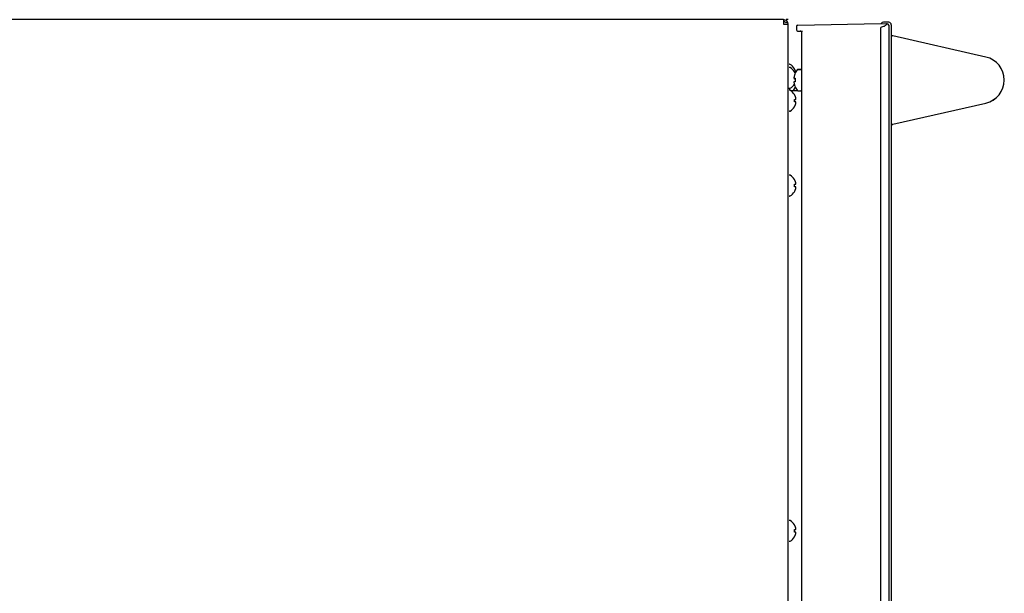
# Model space of a CAD drawing. Units: millimetres. Extents: x -334 to 5010, y 1650 to 4941.
# Drawn here: x 4635 to 5010, y 3197 to 3416 of the extents above; entities that cross this region are included whole.
import ezdxf

# ---------------------------------------------------------------- set-up
doc = ezdxf.new("R2010")
doc.units = ezdxf.units.MM
doc.header["$LTSCALE"] = 438.9
doc.layers.get('0').update_dxf_attribs({"linetype": 'CONTINUOUS'})
for name, color, linetype in [('ASSI', 7, 'CONTINUOUS'), ('CURVE', 7, 'CONTINUOUS'), ('GEOM', 7, 'CONTINUOUS')]:
    doc.layers.add(name, color=color, linetype=linetype)

msp = doc.modelspace()

# ---------------------------------------------------------------- linework, layer by layer
at = {"linetype": 'Continuous'}
for p, q in [((4931.09, 3413.88), (4962.7, 3414.44)), ((4965.7, 3414.94), (4963.7, 3414.94)), ((4966.7, 3413.94), (4966.7, 3033.94)), ((4930.6, 3413.38), (4930.6, 3412.11)), ((4931.09, 3411.61), (4932.87, 3411.58)), ((4932.7, 3068.41), (4932.7, 3410.85)), ((5002.71, 3401.71), (4967.31, 3409.8)), ((4929.85, 3397.24), (4929.88, 3397.24)), ((4929.85, 3396.07), (4929.88, 3396.07)), ((4929.96, 3395.19), (4929.98, 3395.19)), ((4930.12, 3395.55), (4930.12, 3395.56)), ((4932.3, 3396.99), (4931.19, 3396.99)), ((4929.63, 3393.64), (4930.15, 3393.64)), ((4930.15, 3392.24), (4929.63, 3392.24)), ((4930.11, 3393.27), (4929.85, 3393.27)), ((4927.4, 3388.94), (4927.5, 3388.94)), ((4928.34, 3388.94), (4931.01, 3388.94)), ((4929.88, 3389.64), (4929.85, 3389.64)), ((4929.85, 3387.39), (4929.88, 3387.39)), ((4929.98, 3390.69), (4929.96, 3390.69)), ((4932.49, 3388.94), (4932.7, 3388.94)), ((4929.85, 3385.59), (4930.4, 3385.59)), ((4930.4, 3384.59), (4929.85, 3384.59)), ((4967.31, 3376.08), (5002.71, 3384.16)), ((4929.88, 3382.79), (4929.85, 3382.79)), ((4929.85, 3355.04), (4929.88, 3355.04)), ((4929.85, 3353.24), (4930.4, 3353.24)), ((4930.4, 3352.24), (4929.85, 3352.24)), ((4929.88, 3350.44), (4929.85, 3350.44)), ((4929.85, 3223.54), (4929.88, 3223.54)), ((4929.85, 3221.74), (4930.4, 3221.74)), ((4930.4, 3220.74), (4929.85, 3220.74)), ((4929.88, 3218.94), (4929.85, 3218.94))]:
    msp.add_line(p, q, dxfattribs=at)
for centre, radius, start, end in [((4931.1, 3413.38), 0.5, 91, 180), ((4963.7, 3413.94), 1, 90, 150.1482), ((4965.7, 3413.94), 1, 0, 90), ((4931.1, 3412.11), 0.5, 180, 269), ((4931.95, 3410.85), 0.75, 0, 89.0001), ((5000.7, 3392.94), 9, 282.8697, 77.1303), ((4935.68, 3393.11), 6.07, 161.7115, 173.2138), ((4925.8, 3394.75), 4.75, 28.9687, 31.5341), ((4925.8, 3393.58), 4.75, 28.9687, 31.5341), ((4935.61, 3393.13), 6, 159.9297, 161.6716), ((4925.8, 3394.75), 4.75, 28.0074, 28.9684), ((4935.6, 3393.14), 5.99, 141.9201, 159.9998), ((4925.8, 3393.58), 4.75, 28.0074, 28.9684), ((4925.8, 3394.75), 4.75, 26.6813, 28.0074), ((4925.8, 3393.58), 4.75, 26.6813, 28.0074), ((4925.81, 3394.75), 4.74, 25.5402, 26.6812), ((4925.81, 3393.58), 4.74, 25.5402, 26.6812), ((4925.81, 3394.76), 4.74, 24.5722, 25.5402), ((4925.81, 3393.59), 4.74, 24.5722, 25.5402), ((4925.81, 3394.76), 4.73, 23.3175, 24.5722), ((4925.82, 3394.76), 4.73, 22.5474, 23.3174), ((4925.82, 3394.76), 4.72, 21.0025, 22.5476), ((4925.83, 3394.77), 4.72, 20.5181, 21.0023), ((4925.84, 3394.77), 4.7, 18.4656, 20.5187), ((4925.86, 3394.78), 4.68, 17.3773, 18.465), ((4925.88, 3394.78), 4.67, 16.3949, 17.3772), ((4925.89, 3394.78), 4.66, 15.8878, 16.3947), ((4931.19, 3396.59), 0.4, 90, 141.9201), ((4932.3, 3396.59), 0.4, 0, 90), ((4935.88, 3393.08), 6.27, 173.2072, 174.9596), ((4935.88, 3392.79), 6.27, 185.0405, 186.7927), ((4935.68, 3392.76), 6.07, 186.786, 198.2887), ((4926.09, 3393.77), 3.79, 352.4012, 354.9222), ((4926.1, 3393.77), 3.78, 354.9228, 357.4573), ((4926.11, 3393.77), 3.77, 357.458, 358.0251), ((4936.05, 3392.94), 5.95, 174.9452, 185.0548), ((4936.01, 3392.94), 5.9, 173.2211, 174.9358), ((4936.01, 3392.93), 5.9, 185.0642, 186.7789), ((4925.8, 3392.12), 4.75, 328.4659, 331.0313), ((4925.8, 3384.9), 4.75, 28.9687, 31.5341), ((4935.61, 3392.74), 6, 198.3284, 200.0703), ((4925.8, 3392.12), 4.75, 331.0316, 331.9926), ((4925.8, 3392.12), 4.75, 331.9926, 333.3187), ((4925.81, 3392.12), 4.74, 333.3188, 334.4598), ((4925.81, 3392.12), 4.74, 334.4598, 335.4278), ((4925.81, 3392.11), 4.73, 335.4278, 336.7036), ((4931.19, 3389.29), 0.4, 218.0799, 270), ((4932.3, 3389.29), 0.4, 270, 360), ((4926.09, 3385.08), 3.79, 5.0778, 7.5988), ((4926.09, 3385.09), 3.79, 352.4012, 354.9222), ((4926.1, 3385.09), 3.78, 2.5427, 5.0772), ((4926.1, 3385.09), 3.78, 354.9228, 357.4573), ((4926.11, 3385.09), 3.77, 357.4579, 2.5421), ((4925.8, 3384.9), 4.75, 28.0074, 28.9684), ((4925.8, 3384.9), 4.75, 26.6813, 28.0074), ((4925.81, 3384.9), 4.74, 25.5402, 26.6812), ((4925.81, 3384.91), 4.74, 24.5722, 25.5402), ((4925.81, 3384.91), 4.73, 23.3175, 24.5722), ((4925.82, 3384.91), 4.73, 22.5474, 23.3174), ((4925.82, 3384.91), 4.72, 21.0025, 22.5476), ((4925.82, 3385.26), 4.72, 337.4524, 338.9975), ((4925.83, 3384.92), 4.72, 20.5181, 21.0023), ((4925.83, 3385.26), 4.72, 338.9977, 339.4819), ((4925.84, 3384.92), 4.7, 18.4656, 20.5187), ((4925.84, 3385.25), 4.7, 339.4813, 341.5344), ((4925.86, 3384.93), 4.68, 17.3773, 18.465), ((4925.86, 3385.25), 4.68, 341.535, 342.6227), ((4925.88, 3384.93), 4.67, 16.3949, 17.3772), ((4925.88, 3385.24), 4.67, 342.6228, 343.6051), ((4925.91, 3384.94), 4.64, 14.3176, 16.3964), ((4925.91, 3385.23), 4.64, 343.6036, 345.6824), ((4928.41, 3385.83), 2.01, 5.1401, 7.2744), ((4928.41, 3385.84), 2.01, 352.7259, 354.7415), ((4928.41, 3384.33), 2.01, 5.2585, 7.2741), ((4928.41, 3384.34), 2.01, 352.7256, 354.8598), ((4928.43, 3385.83), 1.98, 4.2856, 5.1372), ((4928.45, 3385.84), 1.97, 3.0233, 4.286), ((4928.46, 3385.84), 1.96, 1.9964, 3.0228), ((4928.46, 3385.84), 1.95, 0.9261, 1.9964), ((4928.46, 3385.84), 1.95, 358.8459, 0.9258), ((4928.46, 3385.84), 1.96, 357.6234, 358.8455), ((4928.45, 3385.84), 1.96, 356.7841, 357.6235), ((4928.44, 3385.84), 1.97, 355.3984, 356.7833), ((4928.43, 3385.84), 1.98, 354.7442, 355.3991), ((4928.43, 3384.33), 1.98, 4.6009, 5.2558), ((4928.44, 3384.33), 1.97, 3.2167, 4.6016), ((4928.45, 3384.34), 1.96, 2.3765, 3.2159), ((4928.46, 3384.34), 1.95, 1.1545, 2.3767), ((4928.46, 3384.34), 1.95, 359.0741, 1.1541), ((4928.46, 3384.34), 1.95, 358.0037, 359.0738), ((4928.46, 3384.34), 1.96, 356.9771, 358.0037), ((4928.45, 3384.34), 1.97, 355.714, 356.9766), ((4928.43, 3384.34), 1.98, 354.8627, 355.7144), ((4925.8, 3385.27), 4.75, 328.4659, 331.0313), ((4925.8, 3385.27), 4.75, 331.0316, 331.9926), ((4925.8, 3385.27), 4.75, 331.9926, 333.3187), ((4925.81, 3385.27), 4.74, 333.3188, 334.4598), ((4925.81, 3385.27), 4.74, 334.4598, 335.4278), ((4925.81, 3385.26), 4.73, 335.4278, 336.6825), ((4925.82, 3385.26), 4.73, 336.6826, 337.4526), ((4925.8, 3352.55), 4.75, 28.9687, 31.5341), ((4925.8, 3352.55), 4.75, 28.0074, 28.9684), ((4925.8, 3352.55), 4.75, 26.6813, 28.0074), ((4925.81, 3352.55), 4.74, 25.5402, 26.6812), ((4925.81, 3352.56), 4.74, 24.5722, 25.5402), ((4925.81, 3352.56), 4.73, 23.3175, 24.5722), ((4925.82, 3352.56), 4.73, 22.5474, 23.3174), ((4925.82, 3352.56), 4.72, 21.0025, 22.5476), ((4925.83, 3352.57), 4.72, 20.5181, 21.0023), ((4925.84, 3352.57), 4.7, 18.4656, 20.5187), ((4925.86, 3352.58), 4.68, 17.3773, 18.465), ((4925.88, 3352.58), 4.67, 16.3949, 17.3772), ((4925.91, 3352.59), 4.64, 14.3176, 16.3964), ((4928.41, 3353.48), 2.01, 5.1401, 7.2744), ((4928.43, 3353.48), 1.98, 4.2856, 5.1372), ((4928.45, 3353.49), 1.97, 3.0233, 4.286), ((4928.46, 3353.49), 1.96, 1.9964, 3.0228), ((4926.09, 3352.73), 3.79, 5.0778, 7.5988), ((4926.09, 3352.74), 3.79, 352.4012, 354.9222), ((4925.8, 3352.92), 4.75, 328.4659, 331.0313), ((4926.1, 3352.74), 3.78, 2.5427, 5.0772), ((4926.1, 3352.74), 3.78, 354.9228, 357.4573), ((4926.11, 3352.74), 3.77, 357.4579, 2.5421), ((4925.8, 3352.92), 4.75, 331.0316, 331.9926), ((4925.8, 3352.92), 4.75, 331.9926, 333.3187), ((4925.81, 3352.92), 4.74, 333.3188, 334.4598), ((4925.81, 3352.92), 4.74, 334.4598, 335.4278), ((4925.81, 3352.91), 4.73, 335.4278, 336.6825), ((4925.82, 3352.91), 4.73, 336.6826, 337.4526), ((4925.82, 3352.91), 4.72, 337.4524, 338.9975), ((4925.83, 3352.91), 4.72, 338.9977, 339.4819), ((4925.84, 3352.9), 4.7, 339.4813, 341.5344), ((4925.86, 3352.9), 4.68, 341.535, 342.6227), ((4925.88, 3352.89), 4.67, 342.6228, 343.6051), ((4925.91, 3352.88), 4.64, 343.6036, 345.6824), ((4928.41, 3353.49), 2.01, 352.7259, 354.7415), ((4928.41, 3351.98), 2.01, 5.2585, 7.2741), ((4928.41, 3351.99), 2.01, 352.7256, 354.8598), ((4928.46, 3353.49), 1.95, 0.9261, 1.9964), ((4928.46, 3353.49), 1.95, 358.8459, 0.9258), ((4928.46, 3353.49), 1.96, 357.6234, 358.8455), ((4928.45, 3353.49), 1.96, 356.7841, 357.6235), ((4928.44, 3353.49), 1.97, 355.3984, 356.7833), ((4928.43, 3353.49), 1.98, 354.7442, 355.3991), ((4928.43, 3351.98), 1.98, 4.6009, 5.2558), ((4928.44, 3351.98), 1.97, 3.2167, 4.6016), ((4928.45, 3351.99), 1.96, 2.3765, 3.2159), ((4928.46, 3351.99), 1.95, 1.1545, 2.3767), ((4928.46, 3351.99), 1.95, 359.0741, 1.1541), ((4928.46, 3351.99), 1.95, 358.0037, 359.0738), ((4928.46, 3351.99), 1.96, 356.9771, 358.0037), ((4928.45, 3351.99), 1.97, 355.714, 356.9766), ((4928.43, 3351.99), 1.98, 354.8627, 355.7144), ((4925.8, 3221.05), 4.75, 28.9687, 31.5341), ((4925.8, 3221.05), 4.75, 28.0074, 28.9684), ((4925.8, 3221.05), 4.75, 26.6813, 28.0074), ((4925.81, 3221.05), 4.74, 25.5402, 26.6812), ((4925.81, 3221.06), 4.74, 24.5722, 25.5402), ((4925.81, 3221.06), 4.73, 23.3175, 24.5722), ((4925.82, 3221.06), 4.73, 22.5474, 23.3174), ((4925.82, 3221.06), 4.72, 21.0025, 22.5476), ((4925.83, 3221.07), 4.72, 20.5181, 21.0023), ((4925.84, 3221.07), 4.7, 18.4656, 20.5187), ((4925.86, 3221.08), 4.68, 17.3773, 18.465), ((4925.88, 3221.08), 4.67, 16.3949, 17.3772), ((4926.09, 3221.23), 3.79, 5.0778, 7.5988), ((4926.09, 3221.24), 3.79, 352.4012, 354.9222), ((4925.8, 3221.42), 4.75, 328.4659, 331.0313), ((4926.1, 3221.24), 3.78, 2.5427, 5.0772), ((4926.1, 3221.24), 3.78, 354.9228, 357.4573), ((4926.11, 3221.24), 3.77, 0.0004, 2.5421), ((4926.11, 3221.24), 3.77, 357.4579, 359.9996), ((4925.8, 3221.42), 4.75, 331.0316, 331.9926), ((4925.8, 3221.42), 4.75, 331.9926, 333.3187), ((4925.81, 3221.42), 4.74, 333.3188, 334.4598), ((4925.81, 3221.42), 4.74, 334.4598, 335.4278), ((4925.81, 3221.41), 4.73, 335.4278, 336.6825), ((4925.82, 3221.41), 4.73, 336.6826, 337.4526), ((4925.82, 3221.41), 4.72, 337.4524, 338.9975), ((4925.83, 3221.41), 4.72, 338.9977, 339.4819), ((4925.84, 3221.4), 4.7, 339.4813, 341.5344), ((4925.86, 3221.4), 4.68, 341.535, 342.6227), ((4925.88, 3221.39), 4.67, 342.6228, 343.6051), ((4925.91, 3221.09), 4.64, 14.3176, 16.3964), ((4925.91, 3221.38), 4.64, 343.6036, 345.6824), ((4928.41, 3221.98), 2.01, 5.1401, 7.2744), ((4928.41, 3221.99), 2.01, 352.7259, 354.7415), ((4928.41, 3220.48), 2.01, 5.2585, 7.2741), ((4928.41, 3220.49), 2.01, 352.7256, 354.8598), ((4928.43, 3221.98), 1.98, 4.2856, 5.1372), ((4928.45, 3221.99), 1.97, 3.0233, 4.286), ((4928.46, 3221.99), 1.96, 1.9964, 3.0228), ((4928.46, 3221.99), 1.95, 0.9261, 1.9964), ((4928.46, 3221.99), 1.95, 358.8459, 0.9258), ((4928.46, 3221.99), 1.96, 357.6234, 358.8455), ((4928.45, 3221.99), 1.96, 356.7841, 357.6235), ((4928.44, 3221.99), 1.97, 355.3984, 356.7833), ((4928.43, 3221.99), 1.98, 354.7442, 355.3991), ((4928.43, 3220.48), 1.98, 4.6009, 5.2558), ((4928.44, 3220.48), 1.97, 3.2167, 4.6016), ((4928.45, 3220.49), 1.96, 2.3765, 3.2159), ((4928.46, 3220.49), 1.95, 1.1545, 2.3767), ((4928.46, 3220.49), 1.95, 359.0741, 1.1541), ((4928.46, 3220.49), 1.95, 358.0037, 359.0738), ((4928.46, 3220.49), 1.96, 356.9771, 358.0037), ((4928.45, 3220.49), 1.97, 355.714, 356.9766), ((4928.43, 3220.49), 1.98, 354.8627, 355.7144)]:
    msp.add_arc(centre, radius, start, end, dxfattribs=at)
for centre, start_param, end_param in [((4967.2, 3409.31), -0.224479, 1.570796), ((4967.2, 3376.56), 1.570796, 3.366071)]:
    msp.add_ellipse(centre, major_axis=(0, 0.5), ratio=0.999359, start_param=start_param, end_param=end_param, dxfattribs=at)
at = {"layer": 'ASSI', "linetype": 'Continuous'}
for p, q in [((4928, 3398.94), (4927.8, 3398.94)), ((4928, 3397.77), (4927.8, 3397.77)), ((4931.19, 3396.99), (4932.3, 3396.99)), ((4928, 3389.77), (4927.8, 3389.77)), ((4928, 3389.09), (4927.8, 3389.09)), ((4931.19, 3388.89), (4932.3, 3388.89)), ((4928, 3381.09), (4927.8, 3381.09)), ((4928, 3356.74), (4927.8, 3356.74)), ((4928, 3348.74), (4927.8, 3348.74)), ((4928, 3225.24), (4927.8, 3225.24)), ((4928, 3217.24), (4927.8, 3217.24))]:
    msp.add_line(p, q, dxfattribs=at)
for centre, radius, start, end in [((4928, 3398.54), 0.4, 59.6988, 90), ((4925.78, 3394.74), 4.8, 31.4579, 59.6988), ((5000.7, 3392.94), 9, 282.8601, 77.1399), ((4928, 3397.37), 0.4, 59.6988, 90), ((4925.78, 3393.57), 4.8, 31.4579, 59.6988), ((4935.6, 3393.14), 5.99, 141.9201, 159.9998), ((4925.78, 3393.96), 4.8, 300.3012, 326.5783), ((4927.8, 3390.17), 0.4, 202.5, 270), ((4928, 3390.17), 0.4, 270, 300.3012), ((4928, 3388.69), 0.4, 59.6988, 90), ((4925.78, 3384.89), 4.8, 31.4579, 59.6988), ((4925.78, 3392.13), 4.8, 317.9694, 328.5421), ((4935.6, 3392.74), 5.99, 200.0002, 218.0799), ((4928, 3381.49), 0.4, 270, 300.3012), ((4925.78, 3385.28), 4.8, 300.3012, 328.5421), ((4928, 3356.34), 0.4, 59.6988, 90), ((4925.78, 3352.54), 4.8, 31.4579, 59.6988), ((4925.78, 3352.93), 4.8, 300.3012, 328.5421), ((4928, 3349.14), 0.4, 270, 300.3012), ((4928, 3224.84), 0.4, 59.6988, 90), ((4925.78, 3221.04), 4.8, 31.4579, 59.6988), ((4925.78, 3221.43), 4.8, 300.3012, 328.5421), ((4928, 3217.64), 0.4, 270, 300.3012)]:
    msp.add_arc(centre, radius, start, end, dxfattribs=at)
at = {"layer": 'CURVE', "linetype": 'Continuous'}
msp.add_line((4927.4, 3415.94), (4926.7, 3415.94), dxfattribs=at)
at = {"layer": 'GEOM', "linetype": 'Continuous'}
for p, q in [((4925.7, 3415.94), (4308.7, 3415.94)), ((4925.7, 3415.94), (4925.7, 3414.24)), ((4925.7, 3414.24), (4927.4, 3414.24)), ((4927.22, 3415), (4926.6, 3414.69)), ((4927.4, 2972.64), (4927.4, 3414.24)), ((4962.7, 3414.44), (4965.21, 3414.39)), ((4965.7, 3413.89), (4965.7, 3034.96)), ((4932.7, 3068.41), (4932.7, 3410.85)), ((4962.7, 3034.94), (4962.7, 3412.94))]:
    msp.add_line(p, q, dxfattribs=at)
for centre, radius, start, end in [((4925.7, 3414.24), 1.7, 0, 90), ((4925.7, 3414.24), 1, 17.9055, 90), ((4965.2, 3413.89), 0.5, 0, 89)]:
    msp.add_arc(centre, radius, start, end, dxfattribs=at)
msp.add_ellipse((5005.68, 3413.69), major_axis=(42.97, 0.75), ratio=0.034899, start_param=2.921077, end_param=3.140983, dxfattribs=at)
for points, knots in [([(4964.71, 3413.91), (4964.56, 3413.79), (4964.34, 3413.61), (4964.02, 3413.39), (4963.84, 3413.3), (4963.74, 3413.28)], [0, 0, 0, 0, 0.489054, 0.743402, 1, 1, 1, 1]), ([(4964.71, 3413.91), (4964.77, 3413.95), (4964.87, 3414.05), (4964.97, 3414.18), (4965.01, 3414.37), (4964.87, 3414.4), (4964.81, 3414.4)], [0, 0, 0, 0, 0.313932, 0.570342, 0.751558, 1, 1, 1, 1])]:
    msp.add_open_spline(points, degree=3, knots=knots, dxfattribs=at)

doc.saveas('drawing.dxf')
